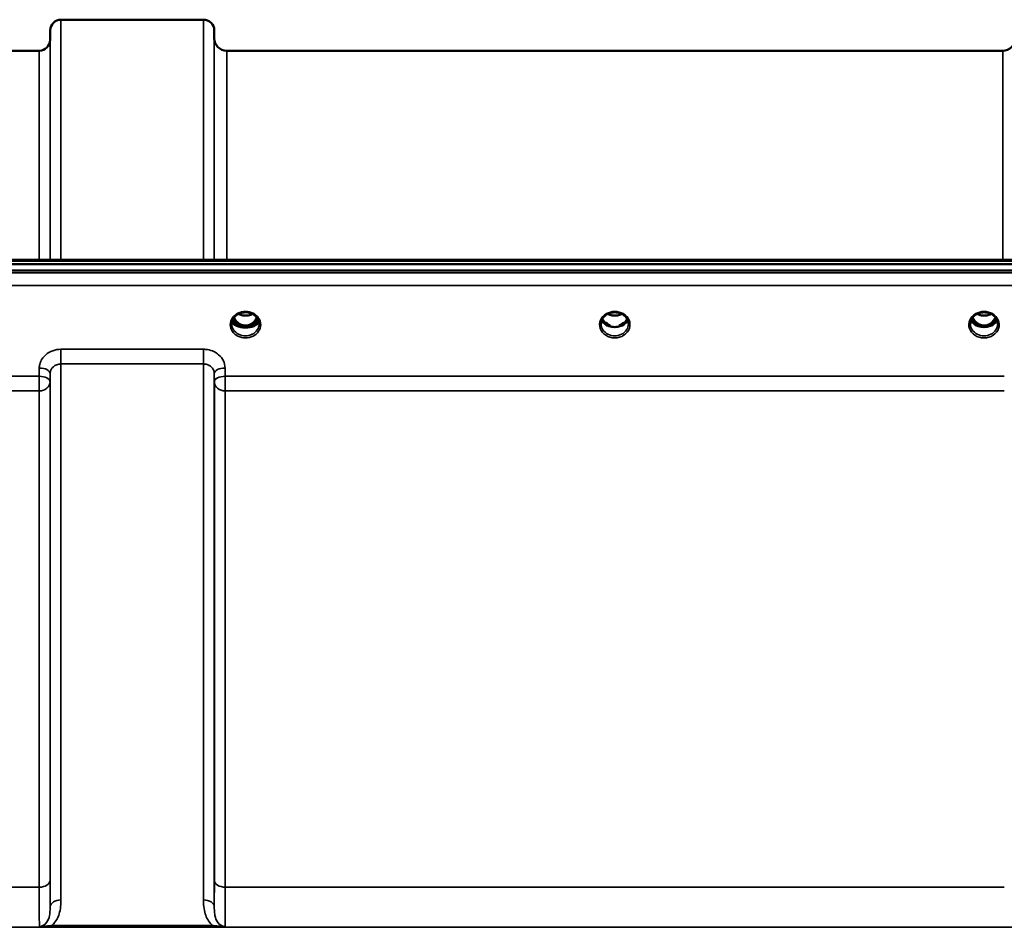
# Model space of a CAD drawing. Units: millimetres. Extents: x 0 to 10395, y 0 to 7350.
# Drawn here: x 3299 to 3617, y 3341 to 3633 of the extents above; entities that cross this region are included whole.
import ezdxf

# ---------------------------------------------------------------- set-up
doc = ezdxf.new("R2010")
doc.units = ezdxf.units.MM
doc.header["$LTSCALE"] = 35
doc.layers.add('Visible (ISO)', color=7, linetype='Continuous', lineweight=50)
doc.layers.add('Visible Narrow (ISO)', color=7, linetype='Continuous', lineweight=35)

msp = doc.modelspace()

# ---------------------------------------------------------------- linework, layer by layer
at = {"layer": 'Visible (ISO)'}
for p, q in [((3312.63, 3633.39), (3358.52, 3633.39)), ((3309.11, 3626.85), (3309.13, 3629.92)), ((3362.04, 3627.35), (3362.02, 3629.92)), ((3209.3, 3623.39), (3305.61, 3623.39)), ((3366.04, 3623.39), (3616.11, 3623.39)), ((2993.92, 3554.59), (3988.23, 3554.59)), ((3171.28, 3555.99), (3810.62, 3555.99)), ((3988.23, 3552.54), (2993.92, 3552.54)), ((3367.68, 3535.36), (3367.68, 3535.36)), ((3367.68, 3535.36), (3367.68, 3535.36)), ((3369.74, 3534.83), (3370.78, 3534.83)), ((3370.78, 3534.58), (3370.62, 3534.58)), ((3370.78, 3534.83), (3370.78, 3534.58)), ((3373.38, 3534.83), (3374.41, 3534.83)), ((3373.38, 3534.83), (3373.38, 3534.58)), ((3373.53, 3534.58), (3373.38, 3534.58)), ((3376.48, 3535.36), (3376.48, 3535.36)), ((3376.48, 3535.36), (3376.48, 3535.36)), ((3488.74, 3534.83), (3489.65, 3534.83)), ((3489.65, 3534.58), (3489.61, 3534.58)), ((3489.65, 3534.83), (3489.65, 3534.58)), ((3492.51, 3534.83), (3493.41, 3534.83)), ((3492.51, 3534.83), (3492.51, 3534.58)), ((3492.54, 3534.58), (3492.51, 3534.58)), ((3607.74, 3534.83), (3608.78, 3534.83)), ((3608.78, 3534.58), (3608.61, 3534.58)), ((3608.78, 3534.83), (3608.78, 3534.58)), ((3611.38, 3534.83), (3612.41, 3534.83)), ((3611.38, 3534.83), (3611.38, 3534.58)), ((3611.54, 3534.58), (3611.38, 3534.58))]:
    msp.add_line(p, q, dxfattribs=at)
for centre, radius, start, end in [((3312.63, 3629.89), 3.5, 90, 179.5), ((3358.52, 3629.89), 3.5, 0.5, 90), ((3305.61, 3626.89), 3.5, 270, 359.5), ((3366.04, 3627.39), 4, 180.5, 270), ((3616.11, 3627.39), 4, 270, 359.5)]:
    msp.add_arc(centre, radius, start, end, dxfattribs=at)
for centre, major_axis, ratio, start_param, end_param in [((3372.08, 3540.04), (0, 5.46), 0.787239, 2.086794, 2.476631), ((3372.08, 3540.04), (0, 5.46), 0.787239, 2.476631, 2.834273), ((3372.08, 3538.13), (-4.3, 0), 0.865949, 1.263477, 1.878116), ((3372.08, 3540.04), (0, 5.46), 0.787239, 3.448912, 3.806554), ((3372.08, 3540.04), (0, 5.46), 0.787239, 3.806554, 4.196391), ((3491.08, 3540.12), (0, 5.59), 0.787239, 2.584129, 2.810764), ((3491.08, 3538.18), (-4.4, 0), 0.865949, 1.239968, 1.901625), ((3491.08, 3540.12), (0, 5.59), 0.787239, 3.472421, 3.698876), ((3610.08, 3540.04), (0, 5.46), 0.787239, 2.087289, 2.476631), ((3610.08, 3540.04), (0, 5.46), 0.787239, 2.476631, 2.834273), ((3610.08, 3538.13), (-4.3, 0), 0.865949, 1.263477, 1.878116), ((3610.08, 3540.04), (0, 5.46), 0.787239, 3.448912, 3.806554), ((3610.08, 3540.04), (0, 5.46), 0.787239, 3.806554, 4.195896), ((3372.08, 3538.19), (4.4, 0), 0.865949, 4.496779, 4.927999), ((3491.08, 3538.18), (4.4, 0), 0.865949, 4.492192, 4.932586), ((3610.08, 3538.18), (4.4, 0), 0.865949, 4.492192, 4.932586)]:
    msp.add_ellipse(centre, major_axis=major_axis, ratio=ratio, start_param=start_param, end_param=end_param, dxfattribs=at)
for points, knots in [([(3367.68, 3535.36), (3367.68, 3535.57), (3367.7, 3535.77), (3367.77, 3536.17), (3367.83, 3536.37), (3367.99, 3536.76), (3368.08, 3536.95), (3368.3, 3537.31), (3368.43, 3537.48), (3368.72, 3537.8), (3368.87, 3537.95), (3369.21, 3538.23), (3369.4, 3538.35), (3369.78, 3538.58), (3369.98, 3538.68), (3370.41, 3538.85), (3370.62, 3538.92), (3371.07, 3539.03), (3371.3, 3539.07), (3371.76, 3539.12), (3371.99, 3539.13), (3372.46, 3539.12), (3372.69, 3539.09), (3373.15, 3539.02), (3373.37, 3538.96), (3373.81, 3538.83), (3374.02, 3538.74), (3374.42, 3538.55), (3374.62, 3538.44), (3374.98, 3538.19), (3375.15, 3538.06), (3375.47, 3537.77), (3375.61, 3537.61), (3375.87, 3537.27), (3375.99, 3537.1), (3376.18, 3536.73), (3376.26, 3536.54), (3376.43, 3536.03), (3376.48, 3535.69), (3376.48, 3535.36)], [-1.570796, -1.570796, -1.570796, -1.570796, -1.404404, -1.404404, -1.238654, -1.238654, -1.074553, -1.074553, -0.912496, -0.912496, -0.752347, -0.752347, -0.593713, -0.593713, -0.436158, -0.436158, -0.279309, -0.279309, -0.122882, -0.122882, 0.033334, 0.033334, 0.189505, 0.189505, 0.345789, 0.345789, 0.502365, 0.502365, 0.659472, 0.659472, 0.817425, 0.817425, 0.976623, 0.976623, 1.137491, 1.137491, 1.300342, 1.300342, 1.570796, 1.570796, 1.570796, 1.570796]), ([(3369.8, 3538.58), (3370.14, 3538.4), (3370.52, 3538.27), (3371.35, 3538.07), (3371.82, 3538.03), (3372.75, 3538.06), (3373.22, 3538.14), (3373.9, 3538.37), (3374.13, 3538.46), (3374.36, 3538.58)], [0.4591712, 0.4591712, 0.4591712, 0.4591712, 0.5799503, 0.5799503, 0.7182798, 0.7182798, 0.8583807, 0.8583807, 0.9369566, 0.9369566, 0.9369566, 0.9369566]), ([(3486.68, 3535.36), (3486.68, 3535.6), (3486.7, 3535.84), (3486.81, 3536.31), (3486.89, 3536.55), (3487.11, 3537), (3487.24, 3537.21), (3487.55, 3537.62), (3487.73, 3537.81), (3488.14, 3538.17), (3488.36, 3538.33), (3488.6, 3538.47)], [1.5707963, 1.5707963, 1.5707963, 1.5707963, 1.7666765, 1.7666765, 1.9625567, 1.9625567, 2.1584368, 2.1584368, 2.354317, 2.354317, 2.5501972, 2.5501972, 2.5501972, 2.5501972]), ([(3488.6, 3538.47), (3488.89, 3538.64), (3489.2, 3538.77), (3489.86, 3538.99), (3490.2, 3539.06), (3490.9, 3539.13), (3491.25, 3539.13), (3491.95, 3539.06), (3492.3, 3538.99), (3492.96, 3538.77), (3493.27, 3538.64), (3493.56, 3538.47)], [-0.591395, -0.591395, -0.591395, -0.591395, -0.354837, -0.354837, -0.118279, -0.118279, 0.118279, 0.118279, 0.354837, 0.354837, 0.591395, 0.591395, 0.591395, 0.591395]), ([(3488.8, 3538.58), (3489.14, 3538.4), (3489.52, 3538.26), (3490.35, 3538.07), (3490.82, 3538.03), (3491.74, 3538.06), (3492.2, 3538.14), (3492.88, 3538.36), (3493.12, 3538.46), (3493.35, 3538.58)], [0.4594711, 0.4594711, 0.4594711, 0.4594711, 0.5805992, 0.5805992, 0.7184974, 0.7184974, 0.8561113, 0.8561113, 0.9365701, 0.9365701, 0.9365701, 0.9365701]), ([(3493.56, 3538.47), (3493.8, 3538.33), (3494.02, 3538.17), (3494.42, 3537.81), (3494.6, 3537.62), (3494.91, 3537.21), (3495.05, 3537), (3495.26, 3536.55), (3495.34, 3536.31), (3495.45, 3535.84), (3495.48, 3535.6), (3495.48, 3535.36)], [-2.5501972, -2.5501972, -2.5501972, -2.5501972, -2.354317, -2.354317, -2.1584368, -2.1584368, -1.9625567, -1.9625567, -1.7666765, -1.7666765, -1.5707963, -1.5707963, -1.5707963, -1.5707963]), ([(3605.68, 3535.36), (3605.68, 3535.6), (3605.7, 3535.84), (3605.81, 3536.31), (3605.89, 3536.55), (3606.11, 3537), (3606.24, 3537.21), (3606.55, 3537.62), (3606.73, 3537.81), (3607.14, 3538.17), (3607.36, 3538.33), (3607.6, 3538.47)], [1.5707963, 1.5707963, 1.5707963, 1.5707963, 1.7666765, 1.7666765, 1.9625567, 1.9625567, 2.1584368, 2.1584368, 2.354317, 2.354317, 2.5501972, 2.5501972, 2.5501972, 2.5501972]), ([(3607.6, 3538.47), (3607.89, 3538.64), (3608.2, 3538.77), (3608.86, 3538.99), (3609.2, 3539.06), (3609.9, 3539.13), (3610.25, 3539.13), (3610.95, 3539.06), (3611.3, 3538.99), (3611.96, 3538.77), (3612.27, 3538.64), (3612.56, 3538.47)], [-0.591395, -0.591395, -0.591395, -0.591395, -0.354837, -0.354837, -0.118279, -0.118279, 0.118279, 0.118279, 0.354837, 0.354837, 0.591395, 0.591395, 0.591395, 0.591395]), ([(3607.8, 3538.58), (3608.14, 3538.4), (3608.52, 3538.27), (3609.35, 3538.07), (3609.82, 3538.03), (3610.75, 3538.06), (3611.21, 3538.14), (3611.89, 3538.36), (3612.13, 3538.46), (3612.35, 3538.58)], [0.4597075, 0.4597075, 0.4597075, 0.4597075, 0.5796418, 0.5796418, 0.7191539, 0.7191539, 0.8572167, 0.8572167, 0.936619, 0.936619, 0.936619, 0.936619]), ([(3612.56, 3538.47), (3612.8, 3538.33), (3613.02, 3538.17), (3613.42, 3537.81), (3613.6, 3537.62), (3613.91, 3537.21), (3614.05, 3537), (3614.26, 3536.55), (3614.34, 3536.31), (3614.45, 3535.84), (3614.48, 3535.6), (3614.48, 3535.36)], [-2.5501972, -2.5501972, -2.5501972, -2.5501972, -2.354317, -2.354317, -2.1584368, -2.1584368, -1.9625567, -1.9625567, -1.7666765, -1.7666765, -1.5707963, -1.5707963, -1.5707963, -1.5707963]), ([(3376.4, 3536.07), (3376.33, 3535.88), (3376.2, 3535.69), (3375.8, 3535.25), (3375.46, 3535.01), (3374.67, 3534.63), (3374.25, 3534.49), (3373.34, 3534.29), (3372.88, 3534.23), (3371.91, 3534.19), (3371.42, 3534.22), (3370.43, 3534.36), (3369.96, 3534.47), (3369.04, 3534.81), (3368.64, 3535.04), (3368.05, 3535.54), (3367.86, 3535.8), (3367.76, 3536.07), (3367.76, 3536.07), (3367.76, 3536.07)], [-0.1378963, -0.1378963, -0.1378963, -0.1378963, -0.124836, -0.124836, -0.1067501, -0.1067501, -0.091445, -0.091445, -0.0776684, -0.0776684, -0.0636065, -0.0636065, -0.0480986, -0.0480986, -0.0292823, -0.0292823, -0.0115442, -0.0115442, -0.0113249, -0.0113249, -0.0113249, -0.0113249]), ([(3367.8, 3536.25), (3367.9, 3536.04), (3368.05, 3535.84), (3368.52, 3535.41), (3368.87, 3535.19), (3369.35, 3534.98), (3369.41, 3534.96), (3369.46, 3534.93)], [-0.4950841, -0.4950841, -0.4950841, -0.4950841, -0.3499044, -0.3499044, -0.169076, -0.169076, -0.1464906, -0.1464906, -0.1464906, -0.1464906]), ([(3367.94, 3536.65), (3368.02, 3536.47), (3368.12, 3536.3), (3368.35, 3535.94), (3368.49, 3535.76), (3368.8, 3535.43), (3368.97, 3535.28), (3369.16, 3535.13)], [3.4979568, 3.4979568, 3.4979568, 3.4979568, 3.6540723, 3.6540723, 3.8248989, 3.8248989, 3.9957255, 3.9957255, 3.9957255, 3.9957255]), ([(3368.4, 3537.42), (3368.49, 3537.23), (3368.59, 3537.04), (3368.95, 3536.47), (3369.25, 3536.11), (3369.97, 3535.47), (3370.38, 3535.22), (3371.08, 3534.95), (3371.36, 3534.88), (3371.79, 3534.83), (3371.95, 3534.82), (3372.42, 3534.82), (3372.73, 3534.87), (3373.3, 3535.03), (3373.56, 3535.13), (3374.39, 3535.59), (3374.8, 3536.01), (3375.33, 3536.65), (3375.57, 3537.03), (3375.76, 3537.42)], [-0.9390509, -0.9390509, -0.9390509, -0.9390509, -0.9031027, -0.9031027, -0.8241899, -0.8241899, -0.7399275, -0.7399275, -0.6898233, -0.6898233, -0.6614655, -0.6614655, -0.6058695, -0.6058695, -0.556686, -0.556686, -0.4360317, -0.4360317, -0.3025645, -0.3025645, -0.3025645, -0.3025645]), ([(3369.72, 3534.84), (3369.68, 3534.85), (3369.64, 3534.87), (3369.56, 3534.9), (3369.52, 3534.92), (3369.44, 3534.96), (3369.4, 3534.98), (3369.33, 3535.02), (3369.3, 3535.04), (3369.23, 3535.09), (3369.19, 3535.11), (3369.16, 3535.13)], [0.08448283, 0.08448283, 0.08448283, 0.08448283, 0.1009278, 0.1009278, 0.11737278, 0.11737278, 0.13381776, 0.13381776, 0.15026274, 0.15026274, 0.16670771, 0.16670771, 0.16670771, 0.16670771]), ([(3369.46, 3534.93), (3369.56, 3534.9), (3369.72, 3534.83), (3370.08, 3534.72), (3370.23, 3534.68), (3370.38, 3534.64)], [-0.1263019, -0.1263019, -0.1263019, -0.1263019, -0.0506247, -0.0506247, 0, 0, 0, 0]), ([(3370.38, 3534.64), (3370.45, 3534.62), (3370.53, 3534.61), (3370.76, 3534.55), (3370.95, 3534.5), (3371.14, 3534.47)], [0.07503768, 0.07503768, 0.07503768, 0.07503768, 0.09717459, 0.09717459, 0.15063162, 0.15063162, 0.15063162, 0.15063162]), ([(3373.02, 3534.47), (3373.21, 3534.5), (3373.39, 3534.55), (3373.63, 3534.61), (3373.7, 3534.62), (3373.77, 3534.64)], [0.32859775, 0.32859775, 0.32859775, 0.32859775, 0.38205478, 0.38205478, 0.40419169, 0.40419169, 0.40419169, 0.40419169]), ([(3373.77, 3534.64), (3373.85, 3534.66), (3373.92, 3534.68), (3374.33, 3534.79), (3374.58, 3534.89), (3374.69, 3534.93)], [-0.05380706, -0.05380706, -0.05380706, -0.05380706, -0.04469265, -0.04469265, 0, 0, 0, 0]), ([(3374.99, 3535.13), (3374.96, 3535.11), (3374.93, 3535.09), (3374.86, 3535.04), (3374.82, 3535.02), (3374.75, 3534.98), (3374.71, 3534.96), (3374.63, 3534.92), (3374.59, 3534.9), (3374.51, 3534.87), (3374.47, 3534.85), (3374.43, 3534.84)], [0, 0, 0, 0, 0.01637499, 0.01637499, 0.03274999, 0.03274999, 0.04912498, 0.04912498, 0.06549998, 0.06549998, 0.08187497, 0.08187497, 0.08187497, 0.08187497]), ([(3374.69, 3534.93), (3374.92, 3535.02), (3375.13, 3535.12), (3375.77, 3535.49), (3376.09, 3535.79), (3376.31, 3536.16), (3376.33, 3536.21), (3376.35, 3536.25)], [-0.02080051, -0.02080051, -0.02080051, -0.02080051, -0.01742913, -0.01742913, -0.00919816, -0.00919816, -0.00794102, -0.00794102, -0.00794102, -0.00794102]), ([(3374.99, 3535.13), (3375.18, 3535.28), (3375.36, 3535.43), (3375.67, 3535.76), (3375.81, 3535.94), (3376.04, 3536.3), (3376.13, 3536.47), (3376.21, 3536.65)], [5.4290525, 5.4290525, 5.4290525, 5.4290525, 5.599879, 5.599879, 5.7707056, 5.7707056, 5.9268212, 5.9268212, 5.9268212, 5.9268212]), ([(3486.95, 3536.65), (3487.02, 3536.47), (3487.12, 3536.29), (3487.35, 3535.94), (3487.49, 3535.76), (3487.8, 3535.43), (3487.97, 3535.28), (3488.16, 3535.13)], [3.4985044, 3.4985044, 3.4985044, 3.4985044, 3.6540723, 3.6540723, 3.8248989, 3.8248989, 3.9957255, 3.9957255, 3.9957255, 3.9957255]), ([(3488.7, 3534.84), (3488.66, 3534.86), (3488.62, 3534.87), (3488.54, 3534.91), (3488.51, 3534.93), (3488.43, 3534.96), (3488.4, 3534.98), (3488.32, 3535.02), (3488.29, 3535.04), (3488.22, 3535.09), (3488.19, 3535.11), (3488.16, 3535.13)], [0.08730912, 0.08730912, 0.08730912, 0.08730912, 0.10318884, 0.10318884, 0.11906856, 0.11906856, 0.13494827, 0.13494827, 0.15082799, 0.15082799, 0.16670771, 0.16670771, 0.16670771, 0.16670771]), ([(3488.19, 3535.06), (3488.19, 3535.06), (3488.19, 3535.06), (3488.43, 3534.94), (3488.69, 3534.84), (3489.11, 3534.71), (3489.24, 3534.67), (3489.38, 3534.64)], [-0.1468964, -0.1468964, -0.1468964, -0.1468964, -0.1462513, -0.1462513, -0.0457698, -0.0457698, 0, 0, 0, 0]), ([(3488.75, 3535.37), (3488.72, 3535.4), (3488.68, 3535.43), (3488.55, 3535.53), (3488.46, 3535.6), (3488.36, 3535.68), (3488.36, 3535.69), (3488.36, 3535.69)], [-0.05190036, -0.05190036, -0.05190036, -0.05190036, -0.03801865, -0.03801865, 0, 0, 0.0003933, 0.0003933, 0.0003933, 0.0003933]), ([(3489.38, 3534.64), (3489.45, 3534.62), (3489.52, 3534.6), (3489.75, 3534.55), (3489.93, 3534.5), (3490.12, 3534.47)], [0.07589259, 0.07589259, 0.07589259, 0.07589259, 0.09745555, 0.09745555, 0.14962037, 0.14962037, 0.14962037, 0.14962037]), ([(3492.04, 3534.47), (3492.22, 3534.5), (3492.4, 3534.55), (3492.63, 3534.6), (3492.7, 3534.62), (3492.77, 3534.64)], [0.33133736, 0.33133736, 0.33133736, 0.33133736, 0.38350218, 0.38350218, 0.40506514, 0.40506514, 0.40506514, 0.40506514]), ([(3492.77, 3534.64), (3492.91, 3534.68), (3493.05, 3534.71), (3493.3, 3534.79), (3493.42, 3534.83), (3493.69, 3534.93), (3493.83, 3534.99), (3493.96, 3535.06), (3493.97, 3535.06), (3493.97, 3535.06)], [-0.1476902, -0.1476902, -0.1476902, -0.1476902, -0.1008836, -0.1008836, -0.0573162, -0.0573162, 0, 0, 0.0006504, 0.0006504, 0.0006504, 0.0006504]), ([(3493.79, 3535.69), (3493.79, 3535.69), (3493.79, 3535.68), (3493.7, 3535.61), (3493.62, 3535.54), (3493.49, 3535.44), (3493.45, 3535.41), (3493.4, 3535.37)], [-0.04798978, -0.04798978, -0.04798978, -0.04798978, -0.04763714, -0.04763714, -0.01577803, -0.01577803, 0, 0, 0, 0]), ([(3493.99, 3535.13), (3493.96, 3535.11), (3493.93, 3535.09), (3493.86, 3535.04), (3493.83, 3535.02), (3493.76, 3534.98), (3493.72, 3534.96), (3493.65, 3534.93), (3493.61, 3534.91), (3493.53, 3534.87), (3493.49, 3534.86), (3493.45, 3534.84)], [0, 0, 0, 0, 0.01581069, 0.01581069, 0.03162138, 0.03162138, 0.04743207, 0.04743207, 0.06324275, 0.06324275, 0.07905344, 0.07905344, 0.07905344, 0.07905344]), ([(3493.99, 3535.13), (3494.18, 3535.28), (3494.36, 3535.43), (3494.67, 3535.76), (3494.81, 3535.94), (3495.04, 3536.29), (3495.13, 3536.47), (3495.21, 3536.65)], [5.4290525, 5.4290525, 5.4290525, 5.4290525, 5.599879, 5.599879, 5.7707056, 5.7707056, 5.9262736, 5.9262736, 5.9262736, 5.9262736]), ([(3605.95, 3536.65), (3606.02, 3536.47), (3606.12, 3536.29), (3606.35, 3535.94), (3606.49, 3535.76), (3606.8, 3535.43), (3606.97, 3535.28), (3607.16, 3535.13)], [3.4985044, 3.4985044, 3.4985044, 3.4985044, 3.6540723, 3.6540723, 3.8248989, 3.8248989, 3.9957255, 3.9957255, 3.9957255, 3.9957255]), ([(3606.4, 3537.42), (3606.63, 3536.93), (3606.92, 3536.51), (3607.47, 3535.9), (3607.74, 3535.67), (3608.4, 3535.22), (3608.81, 3535.03), (3609.45, 3534.87), (3609.65, 3534.84), (3610.02, 3534.82), (3610.18, 3534.82), (3610.48, 3534.84), (3610.62, 3534.86), (3611.15, 3534.96), (3611.52, 3535.11), (3612.32, 3535.56), (3612.72, 3535.91), (3613.33, 3536.65), (3613.57, 3537.02), (3613.76, 3537.42)], [-1.2572527, -1.2572527, -1.2572527, -1.2572527, -1.1135217, -1.1135217, -1.0067708, -1.0067708, -0.8703538, -0.8703538, -0.8067534, -0.8067534, -0.7585902, -0.7585902, -0.7157954, -0.7157954, -0.5954845, -0.5954845, -0.4362248, -0.4362248, -0.3030443, -0.3030443, -0.3030443, -0.3030443]), ([(3607.7, 3534.84), (3607.66, 3534.86), (3607.62, 3534.87), (3607.54, 3534.91), (3607.51, 3534.93), (3607.43, 3534.96), (3607.4, 3534.98), (3607.32, 3535.02), (3607.29, 3535.04), (3607.22, 3535.09), (3607.19, 3535.11), (3607.16, 3535.13)], [0.08730912, 0.08730912, 0.08730912, 0.08730912, 0.10318884, 0.10318884, 0.11906856, 0.11906856, 0.13494827, 0.13494827, 0.15082799, 0.15082799, 0.16670771, 0.16670771, 0.16670771, 0.16670771]), ([(3607.19, 3535.06), (3607.19, 3535.06), (3607.19, 3535.06), (3607.43, 3534.94), (3607.69, 3534.84), (3608.11, 3534.71), (3608.24, 3534.67), (3608.38, 3534.64)], [-0.1468964, -0.1468964, -0.1468964, -0.1468964, -0.1462513, -0.1462513, -0.0457698, -0.0457698, 0, 0, 0, 0]), ([(3608.38, 3534.64), (3608.45, 3534.62), (3608.52, 3534.6), (3608.75, 3534.55), (3608.93, 3534.5), (3609.12, 3534.47)], [0.07589259, 0.07589259, 0.07589259, 0.07589259, 0.09745555, 0.09745555, 0.14962037, 0.14962037, 0.14962037, 0.14962037]), ([(3611.04, 3534.47), (3611.22, 3534.5), (3611.4, 3534.55), (3611.63, 3534.6), (3611.7, 3534.62), (3611.77, 3534.64)], [0.33133736, 0.33133736, 0.33133736, 0.33133736, 0.38350218, 0.38350218, 0.40506514, 0.40506514, 0.40506514, 0.40506514]), ([(3611.77, 3534.64), (3611.91, 3534.68), (3612.05, 3534.71), (3612.3, 3534.79), (3612.42, 3534.83), (3612.69, 3534.93), (3612.83, 3534.99), (3612.96, 3535.06), (3612.97, 3535.06), (3612.97, 3535.06)], [-0.1476903, -0.1476903, -0.1476903, -0.1476903, -0.1008837, -0.1008837, -0.0573163, -0.0573163, 0, 0, 0.0006504, 0.0006504, 0.0006504, 0.0006504]), ([(3612.99, 3535.13), (3612.96, 3535.11), (3612.93, 3535.09), (3612.86, 3535.04), (3612.83, 3535.02), (3612.76, 3534.98), (3612.72, 3534.96), (3612.65, 3534.93), (3612.61, 3534.91), (3612.53, 3534.87), (3612.49, 3534.86), (3612.45, 3534.84)], [0, 0, 0, 0, 0.01581069, 0.01581069, 0.03162138, 0.03162138, 0.04743207, 0.04743207, 0.06324275, 0.06324275, 0.07905344, 0.07905344, 0.07905344, 0.07905344]), ([(3612.99, 3535.13), (3613.18, 3535.28), (3613.36, 3535.43), (3613.67, 3535.76), (3613.81, 3535.94), (3614.04, 3536.29), (3614.13, 3536.47), (3614.21, 3536.65)], [5.4290525, 5.4290525, 5.4290525, 5.4290525, 5.599879, 5.599879, 5.7707056, 5.7707056, 5.9262736, 5.9262736, 5.9262736, 5.9262736])]:
    msp.add_open_spline(points, degree=3, knots=knots, dxfattribs=at)
at = {"layer": 'Visible Narrow (ISO)'}
for p, q in [((3312.63, 3633.39), (3312.63, 3555.99)), ((3358.52, 3555.99), (3358.52, 3633.39)), ((3309.13, 3555.99), (3309.13, 3629.92)), ((3362.02, 3629.92), (3362.02, 3555.99)), ((3309.11, 3626.85), (3309.11, 3555.99)), ((3362.04, 3555.99), (3362.04, 3627.35)), ((3305.61, 3555.99), (3305.61, 3623.39)), ((3366.04, 3623.39), (3366.04, 3555.99)), ((3616.11, 3555.99), (3616.11, 3623.39)), ((3171.51, 3555.6), (3810.64, 3555.6)), ((3979.05, 3551.81), (3003.1, 3551.81)), ((3003.1, 3547.74), (3979.05, 3547.74)), ((3369.62, 3535.43), (3369.62, 3535.43)), ((3374.54, 3535.43), (3374.54, 3535.43)), ((3488.62, 3535.43), (3488.62, 3535.43)), ((3607.62, 3535.43), (3607.62, 3535.43)), ((3612.54, 3535.43), (3612.54, 3535.43)), ((3358.52, 3527.19), (3312.63, 3527.19)), ((3312.63, 3527.19), (3312.63, 3522.46)), ((3358.52, 3522.46), (3358.52, 3527.19)), ((3312.63, 3522.46), (3358.52, 3522.46)), ((3312.63, 3522.46), (3312.63, 3349.75)), ((3358.52, 3349.75), (3358.52, 3522.46)), ((3305.63, 3521.15), (3305.61, 3518.49)), ((3309.11, 3516.74), (3309.13, 3519.4)), ((3309.13, 3347.53), (3309.13, 3519.4)), ((3362.02, 3519.4), (3362.05, 3516.74)), ((3362.02, 3519.4), (3362.02, 3347.53)), ((3365.55, 3518.49), (3365.52, 3521.15)), ((3305.61, 3518.49), (3209.3, 3518.49)), ((3305.61, 3518.49), (3305.61, 3513.76)), ((3309.11, 3516.74), (3309.11, 3356.14)), ((3362.05, 3356.14), (3362.05, 3516.74)), ((3616.61, 3518.49), (3365.55, 3518.49)), ((3365.55, 3513.76), (3365.55, 3518.49)), ((3209.3, 3513.76), (3305.61, 3513.76)), ((3305.61, 3353.87), (3305.61, 3513.76)), ((3365.55, 3513.76), (3616.61, 3513.76)), ((3365.55, 3513.76), (3365.55, 3353.87)), ((3305.61, 3353.87), (3209.3, 3353.87)), ((3616.61, 3353.87), (3365.55, 3353.87)), ((3361.46, 3341.53), (3309.7, 3341.53)), ((3309.7, 3341.53), (3309.7, 3340.99)), ((3361.46, 3340.99), (3361.46, 3341.53)), ((3100.7, 3340.95), (3881.45, 3340.95)), ((3309.7, 3340.99), (3361.46, 3340.99))]:
    msp.add_line(p, q, dxfattribs=at)
for centre, major_axis, ratio, start_param, end_param in [((3372.08, 3535.12), (-4.9, 0), 0.870314, 3.141147, 6.283631), ((3372.08, 3541.76), (4.4, 0), 0.861089, 4.152873, 5.271905), ((3491.08, 3535.11), (4.9, 0), 0.870314, 2.148732, 7.276046), ((3491.08, 3535.11), (-4.9, 0), 0.870314, 4.134453, 5.290325), ((3491.08, 3541.76), (4.4, 0), 0.861089, 4.153823, 5.270955), ((3610.08, 3535.11), (4.9, 0), 0.870314, 2.148732, 7.276046), ((3610.08, 3535.11), (-4.9, 0), 0.870314, 4.134453, 5.290325), ((3610.08, 3541.76), (4.4, 0), 0.861089, 4.153823, 5.270955), ((3372.08, 3535.11), (4.9, 0), 0.870314, 3.141147, 6.283631), ((3372.08, 3535.36), (4.4, 0), 0.87081, 3.141593, 3.142088), ((3372.08, 3535.36), (-4.4, 0), 0.87081, 0, 3.141593), ((3372.08, 3536.5), (4.4, 0), 0.526362, 3.330695, 6.094083), ((3372.08, 3536.81), (4.4, 0), 0.526362, 3.381994, 3.995725), ((3372.08, 3537.93), (-4.4, 0), 0.865949, 0.346824, 0.854133), ((3372.08, 3538.68), (-4.4, 0), 0.865949, 0.454475, 0.905835), ((3372.08, 3540.05), (0, 5.55), 0.792975, 2.098967, 2.476631), ((3368.86, 3534.74), (0.301, 0.399), 0.328523, 5.872475, 6.283185), ((3369.42, 3535.75), (-0.0706, -0.0709), 0.110382, 0.40715, 1.460421), ((3372.08, 3540.37), (0, -5.55), 0.792975, 5.866814, 6.698697), ((3374.73, 3535.75), (0.0706, -0.0709), 0.110382, 4.822764, 5.876035), ((3372.08, 3540.05), (0, 5.55), 0.792975, 3.806554, 4.184218), ((3372.08, 3538.68), (-4.4, 0), 0.865949, 2.235758, 2.687117), ((3372.08, 3537.93), (4.4, 0), 0.865949, 5.429052, 5.936361), ((3372.08, 3536.81), (4.4, 0), 0.526362, 5.429052, 6.042784), ((3375.3, 3534.74), (-0.301, 0.399), 0.328523, 0, 0.410711), ((3372.08, 3535.36), (4.4, 0), 0.87081, 6.282689, 6.283185), ((3491.08, 3535.36), (-4.4, 0), 0.87081, 0, 3.141593), ((3491.08, 3537.93), (-4.4, 0), 0.865949, 0.347359, 0.854133), ((3491.08, 3538.68), (-4.4, 0), 0.865949, 0.455037, 0.905835), ((3487.86, 3534.74), (0.301, 0.399), 0.328523, 5.872475, 6.283185), ((3491.08, 3538.68), (-4.4, 0), 0.865949, 2.235758, 2.686556), ((3491.08, 3537.93), (4.4, 0), 0.865949, 5.429052, 5.935827), ((3494.3, 3534.74), (-0.301, 0.399), 0.328523, 0, 0.410711), ((3610.08, 3535.36), (-4.4, 0), 0.87081, 0, 3.141593), ((3610.08, 3537.93), (-4.4, 0), 0.865949, 0.347359, 0.854133), ((3610.08, 3538.68), (-4.4, 0), 0.865949, 0.455037, 0.905835), ((3610.08, 3540.05), (0, 5.55), 0.792975, 2.099441, 2.476631), ((3606.86, 3534.74), (0.301, 0.399), 0.328523, 5.872475, 6.283185), ((3607.42, 3535.75), (-0.0706, -0.0709), 0.110382, 0.40715, 1.460421), ((3610.08, 3540.37), (0, -5.55), 0.792975, 5.873779, 6.707209), ((3612.73, 3535.75), (0.0706, -0.0709), 0.110382, 4.822764, 5.876035), ((3610.08, 3540.05), (0, 5.55), 0.792975, 3.806554, 4.183744), ((3610.08, 3538.68), (-4.4, 0), 0.865949, 2.235758, 2.686556), ((3610.08, 3537.93), (4.4, 0), 0.865949, 5.429052, 5.935827), ((3613.3, 3534.74), (-0.301, 0.399), 0.328523, 0, 0.410711), ((3305.63, 3519.43), (3.5, -0.04), 0.492538, 0.005125, 1.575734), ((3365.52, 3519.43), (-3.5, -0.04), 0.492538, 4.707451, 6.27806), ((3305.61, 3516.76), (3.5, -0.04), 0.492538, 0.005126, 1.575734), ((3305.61, 3516.76), (3.5, 0), 0.85945, 4.712389, 6.274459), ((3365.55, 3516.76), (-3.5, -0.04), 0.492538, 4.707451, 6.278059), ((3365.55, 3516.76), (-3.5, 0), 0.85945, 0.008727, 1.570796), ((3305.61, 3356.16), (3.5, 0), 0.654468, 4.712389, 6.274459), ((3365.55, 3356.16), (-3.5, 0), 0.654468, 0.008727, 1.570796), ((3312.63, 3347.51), (-3.5, 0), 0.640974, 4.712389, 6.274459), ((3358.52, 3347.51), (3.5, 0), 0.640974, 0.008727, 1.570796)]:
    msp.add_ellipse(centre, major_axis=major_axis, ratio=ratio, start_param=start_param, end_param=end_param, dxfattribs=at)
for points, knots in [([(3488.4, 3538.68), (3488.49, 3538.69), (3488.57, 3538.69), (3488.7, 3538.68), (3488.74, 3538.67), (3488.79, 3538.64), (3488.78, 3538.61), (3488.74, 3538.56), (3488.7, 3538.53), (3488.63, 3538.49), (3488.62, 3538.48), (3488.6, 3538.47)], [0, 0, 0, 0, 0.02681436, 0.02681436, 0.04334791, 0.04334791, 0.06041366, 0.06041366, 0.08457, 0.08457, 0.09306574, 0.09306574, 0.09306574, 0.09306574]), ([(3493.56, 3538.47), (3493.52, 3538.49), (3493.49, 3538.51), (3493.46, 3538.53), (3493.43, 3538.55), (3493.4, 3538.57), (3493.36, 3538.62), (3493.37, 3538.66), (3493.48, 3538.69), (3493.54, 3538.69), (3493.65, 3538.69), (3493.7, 3538.69), (3493.75, 3538.68)], [0.05909364, 0.05909364, 0.05909364, 0.05909364, 0.07607969, 0.07607969, 0.07607969, 0.09174573, 0.09174573, 0.11681139, 0.11681139, 0.1362359, 0.1362359, 0.15215939, 0.15215939, 0.15215939, 0.15215939]), ([(3607.4, 3538.68), (3607.49, 3538.69), (3607.57, 3538.69), (3607.7, 3538.68), (3607.74, 3538.67), (3607.79, 3538.64), (3607.78, 3538.61), (3607.74, 3538.56), (3607.7, 3538.53), (3607.63, 3538.49), (3607.62, 3538.48), (3607.6, 3538.47)], [0, 0, 0, 0, 0.02681436, 0.02681436, 0.04334791, 0.04334791, 0.06041366, 0.06041366, 0.08457, 0.08457, 0.09306574, 0.09306574, 0.09306574, 0.09306574]), ([(3612.56, 3538.47), (3612.52, 3538.49), (3612.49, 3538.51), (3612.46, 3538.53), (3612.43, 3538.55), (3612.4, 3538.57), (3612.36, 3538.62), (3612.37, 3538.66), (3612.48, 3538.69), (3612.54, 3538.69), (3612.65, 3538.69), (3612.7, 3538.69), (3612.75, 3538.68)], [0.05909364, 0.05909364, 0.05909364, 0.05909364, 0.07607969, 0.07607969, 0.07607969, 0.09174573, 0.09174573, 0.11681139, 0.11681139, 0.1362359, 0.1362359, 0.15215939, 0.15215939, 0.15215939, 0.15215939]), ([(3367.18, 3535.11), (3367.18, 3535.11), (3367.18, 3535.11), (3367.25, 3535.11), (3367.31, 3535.12), (3367.43, 3535.15), (3367.49, 3535.16), (3367.58, 3535.21), (3367.62, 3535.24), (3367.66, 3535.3), (3367.68, 3535.33), (3367.68, 3535.36)], [-0.00036455, -0.00036455, -0.00036455, -0.00036455, 0, 0, 0.01982637, 0.01982637, 0.03935854, 0.03935854, 0.05889071, 0.05889071, 0.07840906, 0.07840906, 0.07840906, 0.07840906]), ([(3369.36, 3535.69), (3369.46, 3535.59), (3369.61, 3535.45), (3369.78, 3535.25), (3369.86, 3535.11), (3369.87, 3534.99), (3369.79, 3534.9), (3369.7, 3534.88), (3369.64, 3534.87)], [0, 0, 0, 0, 0.0412503, 0.0618754, 0.0825005, 0.0928131, 0.1031257, 0.1222781, 0.1222781, 0.1222781, 0.1222781]), ([(3369.72, 3534.84), (3369.76, 3534.85), (3369.83, 3534.89), (3369.9, 3534.98), (3369.9, 3535.12), (3369.82, 3535.27), (3369.66, 3535.49), (3369.52, 3535.64), (3369.42, 3535.74)], [-0.1153617, -0.1153617, -0.1153617, -0.1153617, -0.1031257, -0.0928131, -0.0825005, -0.0618754, -0.0412503, 0, 0, 0, 0]), ([(3374.73, 3535.74), (3374.63, 3535.64), (3374.49, 3535.49), (3374.33, 3535.27), (3374.25, 3535.12), (3374.26, 3534.98), (3374.33, 3534.89), (3374.4, 3534.85), (3374.43, 3534.84)], [0.6440228, 0.6440228, 0.6440228, 0.6440228, 0.6852731, 0.7058982, 0.7265233, 0.7368359, 0.7471485, 0.7593859, 0.7593859, 0.7593859, 0.7593859]), ([(3374.51, 3534.87), (3374.49, 3534.87), (3374.46, 3534.88), (3374.42, 3534.89), (3374.41, 3534.89), (3374.38, 3534.91), (3374.36, 3534.91), (3374.34, 3534.93), (3374.33, 3534.93), (3374.32, 3534.95), (3374.32, 3534.95), (3374.31, 3534.96), (3374.31, 3534.96), (3374.3, 3534.98), (3374.3, 3534.98), (3374.29, 3535), (3374.29, 3535), (3374.29, 3535.01), (3374.29, 3535.02), (3374.29, 3535.03), (3374.29, 3535.04), (3374.29, 3535.06), (3374.29, 3535.07), (3374.3, 3535.09), (3374.3, 3535.1), (3374.31, 3535.13), (3374.32, 3535.16), (3374.35, 3535.21), (3374.37, 3535.23), (3374.42, 3535.3), (3374.46, 3535.35), (3374.59, 3535.5), (3374.69, 3535.59), (3374.79, 3535.69)], [-0.7662783, -0.7662783, -0.7662783, -0.7662783, -0.7581997, -0.7581997, -0.752831, -0.752831, -0.7474623, -0.7474623, -0.7437274, -0.7437274, -0.7418599, -0.7418599, -0.7399924, -0.7399924, -0.7363077, -0.7363077, -0.7344653, -0.7344653, -0.7326229, -0.7326229, -0.730152, -0.730152, -0.7264245, -0.7264245, -0.7227395, -0.7227395, -0.7139415, -0.7139415, -0.7051435, -0.7051435, -0.6851796, -0.6851796, -0.6440228, -0.6440228, -0.6440228, -0.6440228]), ([(3376.48, 3535.36), (3376.48, 3535.33), (3376.49, 3535.3), (3376.54, 3535.24), (3376.58, 3535.21), (3376.67, 3535.16), (3376.72, 3535.15), (3376.84, 3535.12), (3376.91, 3535.11), (3376.97, 3535.11), (3376.98, 3535.11), (3376.98, 3535.11)], [0.00001381, 0.00001381, 0.00001381, 0.00001381, 0.01953222, 0.01953222, 0.03906444, 0.03906444, 0.05859667, 0.05859667, 0.07842309, 0.07842309, 0.07878764, 0.07878764, 0.07878764, 0.07878764]), ([(3488.36, 3535.69), (3488.46, 3535.59), (3488.61, 3535.45), (3488.78, 3535.25), (3488.86, 3535.11), (3488.87, 3534.99), (3488.79, 3534.9), (3488.7, 3534.88), (3488.64, 3534.87)], [0, 0, 0, 0, 0.0412503, 0.0618754, 0.0825005, 0.0928131, 0.1031257, 0.1222781, 0.1222781, 0.1222781, 0.1222781]), ([(3488.72, 3534.84), (3488.76, 3534.85), (3488.83, 3534.89), (3488.9, 3534.98), (3488.9, 3535.12), (3488.84, 3535.25), (3488.77, 3535.34), (3488.75, 3535.37)], [-0.11537001, -0.11537001, -0.11537001, -0.11537001, -0.10312567, -0.09281311, -0.08250054, -0.0618754, -0.04923506, -0.04923506, -0.04923506, -0.04923506]), ([(3493.4, 3535.37), (3493.38, 3535.34), (3493.34, 3535.28), (3493.28, 3535.18), (3493.25, 3535.08), (3493.26, 3534.98), (3493.33, 3534.89), (3493.39, 3534.85), (3493.43, 3534.84)], [0.04924789, 0.04924789, 0.04924789, 0.04924789, 0.0618754, 0.07218797, 0.08250054, 0.09281311, 0.10312567, 0.11535342, 0.11535342, 0.11535342, 0.11535342]), ([(3493.51, 3534.87), (3493.49, 3534.87), (3493.46, 3534.88), (3493.44, 3534.88), (3493.42, 3534.89), (3493.41, 3534.89), (3493.39, 3534.9), (3493.38, 3534.91), (3493.36, 3534.91), (3493.35, 3534.92), (3493.34, 3534.93), (3493.33, 3534.93), (3493.33, 3534.94), (3493.32, 3534.95), (3493.32, 3534.95), (3493.32, 3534.95), (3493.31, 3534.96), (3493.31, 3534.96), (3493.31, 3534.97), (3493.3, 3534.97), (3493.3, 3534.98), (3493.3, 3534.99), (3493.29, 3535), (3493.29, 3535.01), (3493.29, 3535.02), (3493.29, 3535.04), (3493.29, 3535.05), (3493.29, 3535.07), (3493.29, 3535.07), (3493.29, 3535.07), (3493.29, 3535.08), (3493.3, 3535.09), (3493.3, 3535.1), (3493.3, 3535.11), (3493.31, 3535.12), (3493.31, 3535.13), (3493.32, 3535.15), (3493.32, 3535.15), (3493.32, 3535.16), (3493.33, 3535.16), (3493.34, 3535.19), (3493.36, 3535.22), (3493.38, 3535.25), (3493.42, 3535.3), (3493.46, 3535.35), (3493.51, 3535.4), (3493.59, 3535.5), (3493.69, 3535.59), (3493.79, 3535.69)], [-0.1222289, -0.1222289, -0.1222289, -0.1222289, -0.1141769, -0.1141769, -0.1141769, -0.1088082, -0.1088082, -0.1088082, -0.1034395, -0.1034395, -0.1034395, -0.0997046, -0.0997046, -0.0997046, -0.0978371, -0.0978371, -0.0978371, -0.0959696, -0.0959696, -0.0959696, -0.0928108, -0.0928108, -0.0928108, -0.0886001, -0.0886001, -0.0886001, -0.0836584, -0.0836584, -0.0836584, -0.0824383, -0.0824383, -0.0824383, -0.0787167, -0.0787167, -0.0787167, -0.0743177, -0.0743177, -0.0743177, -0.0721394, -0.0721394, -0.0721394, -0.0611207, -0.0611207, -0.0611207, -0.0411975, -0.0411975, -0.0411975, 0, 0, 0, 0]), ([(3607.36, 3535.69), (3607.42, 3535.63), (3607.52, 3535.53), (3607.66, 3535.39), (3607.78, 3535.25), (3607.86, 3535.11), (3607.87, 3534.99), (3607.79, 3534.9), (3607.7, 3534.88), (3607.64, 3534.87)], [0, 0, 0, 0, 0.0257814, 0.0412503, 0.0618754, 0.0825005, 0.0928131, 0.1031257, 0.1222473, 0.1222473, 0.1222473, 0.1222473]), ([(3607.72, 3534.84), (3607.76, 3534.85), (3607.83, 3534.89), (3607.9, 3534.98), (3607.9, 3535.12), (3607.82, 3535.27), (3607.71, 3535.42), (3607.58, 3535.58), (3607.48, 3535.68), (3607.42, 3535.74)], [-0.1153376, -0.1153376, -0.1153376, -0.1153376, -0.1031257, -0.0928131, -0.0825005, -0.0618754, -0.0412503, -0.0257814, 0, 0, 0, 0]), ([(3612.73, 3535.74), (3612.63, 3535.64), (3612.49, 3535.49), (3612.33, 3535.27), (3612.25, 3535.12), (3612.26, 3534.98), (3612.33, 3534.89), (3612.4, 3534.85), (3612.43, 3534.84)], [0, 0, 0, 0, 0.0412503, 0.0618754, 0.0825005, 0.0928131, 0.1031257, 0.1153715, 0.1153715, 0.1153715, 0.1153715]), ([(3612.51, 3534.87), (3612.49, 3534.87), (3612.46, 3534.88), (3612.42, 3534.89), (3612.41, 3534.89), (3612.38, 3534.91), (3612.36, 3534.91), (3612.34, 3534.93), (3612.33, 3534.93), (3612.32, 3534.95), (3612.32, 3534.95), (3612.31, 3534.96), (3612.31, 3534.96), (3612.3, 3534.98), (3612.3, 3534.98), (3612.29, 3535), (3612.29, 3535), (3612.29, 3535.01), (3612.29, 3535.02), (3612.29, 3535.03), (3612.29, 3535.04), (3612.29, 3535.06), (3612.29, 3535.07), (3612.3, 3535.09), (3612.3, 3535.1), (3612.31, 3535.13), (3612.32, 3535.16), (3612.35, 3535.21), (3612.37, 3535.23), (3612.42, 3535.3), (3612.46, 3535.35), (3612.59, 3535.5), (3612.69, 3535.59), (3612.79, 3535.69)], [-0.1222555, -0.1222555, -0.1222555, -0.1222555, -0.1141769, -0.1141769, -0.1088082, -0.1088082, -0.1034395, -0.1034395, -0.0997046, -0.0997046, -0.0978371, -0.0978371, -0.0959696, -0.0959696, -0.0922849, -0.0922849, -0.0904425, -0.0904425, -0.0886001, -0.0886001, -0.0861293, -0.0861293, -0.0824017, -0.0824017, -0.0787167, -0.0787167, -0.0699187, -0.0699187, -0.0611207, -0.0611207, -0.0411568, -0.0411568, 0, 0, 0, 0]), ([(3312.63, 3527.19), (3311.72, 3527.19), (3310.79, 3527.03), (3309.12, 3526.43), (3308.34, 3525.97), (3307.25, 3525.03), (3306.86, 3524.58), (3306.18, 3523.55), (3305.93, 3522.95), (3305.69, 3521.94), (3305.64, 3521.55), (3305.63, 3521.15)], [-1.086637, -1.086637, -1.086637, -1.086637, -0.812859, -0.812859, -0.541961, -0.541961, -0.352309, -0.352309, -0.135503, -0.135503, 0, 0, 0, 0]), ([(3365.52, 3521.15), (3365.51, 3521.95), (3365.32, 3522.76), (3364.61, 3524.21), (3364.08, 3524.89), (3362.99, 3525.82), (3362.47, 3526.16), (3361.28, 3526.74), (3360.59, 3526.96), (3359.43, 3527.16), (3358.97, 3527.19), (3358.52, 3527.19)], [-1.086637, -1.086637, -1.086637, -1.086637, -0.812568, -0.812568, -0.541659, -0.541659, -0.352072, -0.352072, -0.135412, -0.135412, 0, 0, 0, 0]), ([(3309.13, 3519.4), (3309.14, 3519.6), (3309.16, 3519.8), (3309.28, 3520.31), (3309.41, 3520.62), (3309.74, 3521.14), (3309.94, 3521.37), (3310.49, 3521.84), (3310.87, 3522.07), (3311.71, 3522.38), (3312.18, 3522.46), (3312.63, 3522.46)], [0, 0, 0, 0, 0.135503, 0.135503, 0.352309, 0.352309, 0.541961, 0.541961, 0.812859, 0.812859, 1.086637, 1.086637, 1.086637, 1.086637]), ([(3358.52, 3522.46), (3358.75, 3522.46), (3358.97, 3522.44), (3359.56, 3522.34), (3359.9, 3522.23), (3360.5, 3521.94), (3360.75, 3521.77), (3361.3, 3521.29), (3361.56, 3520.95), (3361.92, 3520.22), (3362.02, 3519.81), (3362.02, 3519.4)], [0, 0, 0, 0, 0.135412, 0.135412, 0.352072, 0.352072, 0.541659, 0.541659, 0.812568, 0.812568, 1.086637, 1.086637, 1.086637, 1.086637]), ([(3305.61, 3353.87), (3305.61, 3352.86), (3305.61, 3351.9), (3305.61, 3349.52), (3305.61, 3348.18), (3305.63, 3345.11), (3305.64, 3343.63), (3305.66, 3342), (3305.67, 3341.56), (3305.68, 3341.26)], [0, 0, 0, 0, 0.362602, 0.362602, 0.942765, 0.942765, 1.871026, 1.871026, 2.372515, 2.372515, 2.372515, 2.372515]), ([(3309.13, 3347.53), (3309.13, 3348.22), (3309.12, 3349.01), (3309.11, 3350.97), (3309.11, 3352.19), (3309.11, 3354.35), (3309.11, 3355.23), (3309.11, 3356.14)], [-1.425459, -1.425459, -1.425459, -1.425459, -0.942765, -0.942765, -0.362602, -0.362602, 0, 0, 0, 0]), ([(3362.05, 3356.14), (3362.05, 3354.84), (3362.05, 3353.62), (3362.04, 3351.48), (3362.04, 3350.55), (3362.03, 3349.18), (3362.03, 3348.69), (3362.02, 3347.99), (3362.02, 3347.75), (3362.02, 3347.53)], [-2.900816, -2.900816, -2.900816, -2.900816, -2.385921, -2.385921, -1.921791, -1.921791, -1.631709, -1.631709, -1.475357, -1.475357, -1.475357, -1.475357]), ([(3365.47, 3341.26), (3365.49, 3341.6), (3365.5, 3342.1), (3365.51, 3343.21), (3365.51, 3343.71), (3365.52, 3344.55), (3365.52, 3344.85), (3365.53, 3345.66), (3365.53, 3346.2), (3365.54, 3347.71), (3365.54, 3348.74), (3365.55, 3351.09), (3365.55, 3352.44), (3365.55, 3353.87)], [0.528301, 0.528301, 0.528301, 0.528301, 1.087806, 1.087806, 1.450408, 1.450408, 1.631709, 1.631709, 1.921791, 1.921791, 2.385921, 2.385921, 2.900816, 2.900816, 2.900816, 2.900816]), ([(3309.13, 3347.53), (3309.14, 3347.15), (3309.13, 3346.78), (3309.08, 3345.84), (3309.02, 3345.28), (3308.76, 3343.92), (3308.48, 3343.14), (3307.47, 3341.79), (3306.61, 3341.26), (3305.68, 3341.26)], [-1.577291, -1.577291, -1.577291, -1.577291, -1.38013, -1.38013, -1.064672, -1.064672, -0.559938, -0.559938, 0, 0, 0, 0]), ([(3309.7, 3341.53), (3309.93, 3341.73), (3310.14, 3341.94), (3311.29, 3343.24), (3311.85, 3344.52), (3312.4, 3346.6), (3312.52, 3347.41), (3312.62, 3348.74), (3312.63, 3349.25), (3312.63, 3349.75)], [0.457889, 0.457889, 0.457889, 0.457889, 0.559938, 0.559938, 1.064672, 1.064672, 1.38013, 1.38013, 1.577291, 1.577291, 1.577291, 1.577291]), ([(3358.52, 3349.75), (3358.52, 3349.25), (3358.54, 3348.74), (3358.64, 3347.41), (3358.76, 3346.6), (3359.3, 3344.52), (3359.87, 3343.24), (3361.02, 3341.94), (3361.23, 3341.73), (3361.46, 3341.53)], [0, 0, 0, 0, 0.197174, 0.197174, 0.512652, 0.512652, 1.017417, 1.017417, 1.119475, 1.119475, 1.119475, 1.119475]), ([(3365.47, 3341.26), (3364.54, 3341.26), (3363.68, 3341.79), (3362.68, 3343.14), (3362.4, 3343.92), (3362.13, 3345.28), (3362.07, 3345.84), (3362.03, 3346.78), (3362.02, 3347.15), (3362.02, 3347.53)], [-1.577391, -1.577391, -1.577391, -1.577391, -1.017417, -1.017417, -0.512652, -0.512652, -0.197174, -0.197174, 0, 0, 0, 0]), ([(3309.7, 3341.53), (3309.54, 3341.51), (3309.38, 3341.49), (3308.96, 3341.44), (3308.69, 3341.41), (3308.01, 3341.33), (3307.59, 3341.29), (3306.69, 3341.23), (3306.21, 3341.2), (3305.68, 3341.26)], [0, 0, 0, 0, 0.0571538, 0.0571538, 0.1486, 0.1486, 0.2949138, 0.2949138, 0.4572307, 0.4572307, 0.4572307, 0.4572307]), ([(3305.68, 3341.26), (3305.98, 3341.18), (3306.4, 3341.12), (3307.28, 3341.05), (3307.74, 3341.03), (3308.51, 3341), (3308.82, 3341), (3309.31, 3340.99), (3309.51, 3340.99), (3309.7, 3340.99)], [-0.4572307, -0.4572307, -0.4572307, -0.4572307, -0.2949138, -0.2949138, -0.1486, -0.1486, -0.0571538, -0.0571538, 0, 0, 0, 0]), ([(3365.47, 3341.26), (3364.95, 3341.2), (3364.47, 3341.23), (3363.57, 3341.29), (3363.15, 3341.33), (3362.46, 3341.41), (3362.2, 3341.44), (3361.78, 3341.49), (3361.62, 3341.51), (3361.46, 3341.53)], [-0.000999, -0.000999, -0.000999, -0.000999, 0.1613179, 0.1613179, 0.3076318, 0.3076318, 0.3990779, 0.3990779, 0.4562318, 0.4562318, 0.4562318, 0.4562318]), ([(3361.46, 3340.99), (3361.65, 3340.99), (3361.84, 3340.99), (3362.34, 3341), (3362.64, 3341), (3363.41, 3341.03), (3363.87, 3341.05), (3364.76, 3341.12), (3365.17, 3341.18), (3365.47, 3341.26)], [-0.4562318, -0.4562318, -0.4562318, -0.4562318, -0.3990779, -0.3990779, -0.3076318, -0.3076318, -0.1613179, -0.1613179, 0.000999, 0.000999, 0.000999, 0.000999])]:
    msp.add_open_spline(points, degree=3, knots=knots, dxfattribs=at)
for points in [[(3369.19, 3535.06), (3369.27, 3535.02), (3369.37, 3534.97), (3369.46, 3534.93)], [(3374.69, 3534.93), (3374.79, 3534.97), (3374.88, 3535.02), (3374.97, 3535.06)]]:
    msp.add_open_spline(points, degree=3, dxfattribs=at)

doc.saveas('drawing.dxf')
